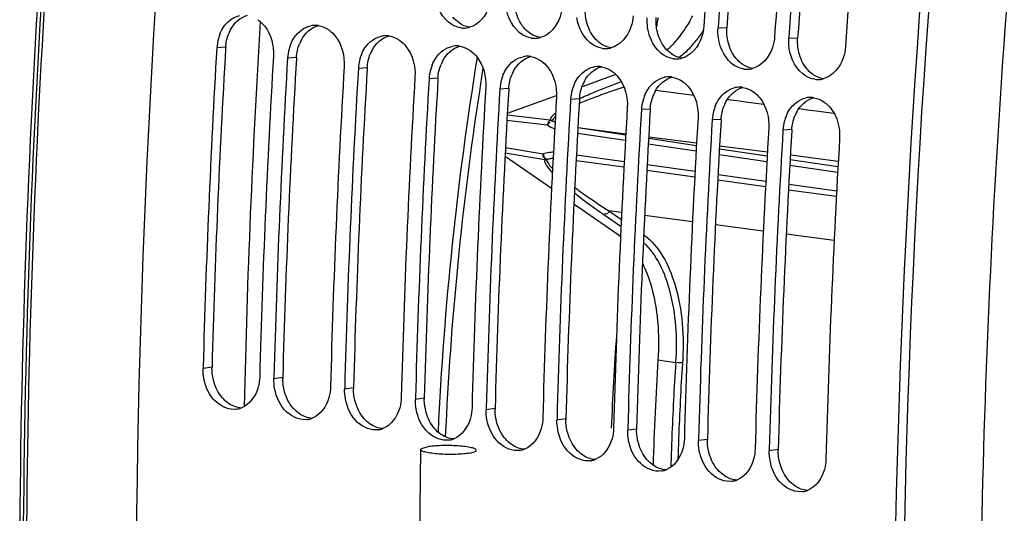
# Model space of a CAD drawing. Units: millimetres. Extents: x 0 to 594, y 0 to 420.
# Drawn here: x 265 to 275, y 58 to 63 of the extents above; entities that cross this region are included whole.
import ezdxf

# ---------------------------------------------------------------- set-up
doc = ezdxf.new("R2010")
doc.units = ezdxf.units.MM
doc.header["$LTSCALE"] = 32.67
doc.layers.get('0').update_dxf_attribs({"linetype": 'CONTINUOUS'})
doc.layers.add('02___PRT_ALL_AXES', color=7, linetype='CONTINUOUS')
doc.layers.add('SOLIDES', color=7, linetype='CONTINUOUS')

msp = doc.modelspace()

# ---------------------------------------------------------------- linework, layer by layer
at = {"color": 7, "linetype": 'CONTINUOUS'}
for p, q in [((272.279379, 62.966656), (272.278634, 62.955684)), ((273.045423, 62.855037), (273.044678, 62.844065)), ((266.705562, 59.284396), (266.70512, 59.267782)), ((267.471606, 59.172777), (267.471164, 59.156163)), ((268.237651, 59.061158), (268.237208, 59.044544)), ((269.003695, 58.949539), (269.003253, 58.932925)), ((269.76974, 58.83792), (269.769297, 58.821306)), ((270.535784, 58.726301), (270.535342, 58.709687)), ((271.301828, 58.614683), (271.301386, 58.598069)), ((272.067873, 58.503064), (272.067431, 58.48645)), ((272.833917, 58.391445), (272.833475, 58.374831))]:
    msp.add_line(p, q, dxfattribs=at)
at = {"color": 9, "linetype": 'CONTINUOUS'}
for p, q in [((272.37452, 62.960029), (272.278634, 62.955684)), ((273.140564, 62.84841), (273.044678, 62.844065)), ((266.949379, 62.74895), (266.853358, 62.742479)), ((267.715423, 62.637331), (267.619402, 62.63086)), ((268.481467, 62.525712), (268.385447, 62.519241)), ((269.247512, 62.414094), (269.151491, 62.407622)), ((270.013556, 62.302475), (269.917536, 62.296003)), ((270.779601, 62.190856), (270.68358, 62.184384)), ((271.545645, 62.079237), (271.449625, 62.072765)), ((272.31169, 61.967618), (272.215669, 61.961146)), ((273.077734, 61.855999), (272.981713, 61.849527)), ((266.801457, 59.281683), (266.70512, 59.267782)), ((267.567502, 59.170065), (267.471164, 59.156163)), ((268.333546, 59.058446), (268.237208, 59.044544)), ((269.099591, 58.946827), (269.003253, 58.932925)), ((269.865635, 58.835208), (269.769297, 58.821306)), ((270.631679, 58.723589), (270.535342, 58.709687)), ((271.397724, 58.61197), (271.301386, 58.598069)), ((272.163768, 58.500351), (272.067431, 58.48645)), ((272.929813, 58.388732), (272.833475, 58.374831))]:
    msp.add_line(p, q, dxfattribs=at)
at = {"color": 3, "linetype": 'CONTINUOUS'}
for p, q in [((266.949379, 62.74895), (266.94868, 62.737048)), ((267.715423, 62.637331), (267.714725, 62.625429)), ((268.481467, 62.525712), (268.480769, 62.51381)), ((269.247512, 62.414094), (269.246814, 62.402191)), ((270.013556, 62.302475), (270.012858, 62.290572)), ((270.779601, 62.190856), (270.778902, 62.178953)), ((271.545645, 62.079237), (271.544947, 62.067335)), ((272.31169, 61.967618), (272.310991, 61.955716)), ((273.077734, 61.855999), (273.077036, 61.844097))]:
    msp.add_line(p, q, dxfattribs=at)
at = {"color": 7, "linetype": 'CONTINUOUS'}
for centre, radius, start, end in [((376.226775, 56.390539), 110.249454, 168.19357697, 179.66790242), ((384.424921, 55.195942), 110.25095, 168.19851062, 179.6572969), ((381.760018, 55.532197), 109.887143, 174.29231754, 176.11473487), ((381.914818, 55.509731), 109.88874, 174.29232647, 176.10898359), ((382.526063, 55.420578), 109.887143, 174.29231754, 176.11473487), ((382.680862, 55.398112), 109.88874, 174.29232647, 176.10898359), ((383.292107, 55.308959), 109.887143, 174.29231754, 176.11473487), ((267.917264, 62.748153), 0.238217, 93.3827122, 101.5107307), ((267.916813, 62.756361), 0.229996, 81.0549321, 93.3911226), ((301.239656, 57.444148), 30.139148, 169.2463668, 169.4327776), ((270.348688, 63.993355), 1.887302, 329.3745032, 331.3403221), ((267.315497, 62.720571), 0.462085, 158.3141735, 164.3741135), ((269.527683, 63.187331), 0.230088, 261.7307121, 273.1232421), ((269.527245, 63.195547), 0.238315, 273.1207504, 281.5082133), ((269.52593, 63.202531), 0.245421, 281.4837739, 284.4478213), ((267.339463, 62.713985), 0.48694, 164.387405, 176.6453807), ((268.081542, 62.608952), 0.462085, 158.3141735, 164.3741135), ((268.683308, 62.636534), 0.238217, 93.3827122, 101.5107307), ((268.682857, 62.644742), 0.229996, 81.0549321, 93.3911226), ((270.293727, 63.075713), 0.230088, 261.7307121, 273.1232421), ((270.293289, 63.083928), 0.238315, 273.1207504, 281.5082133), ((270.291974, 63.090912), 0.245421, 281.4837739, 284.4478213), ((270.969992, 63.537698), 1.114866, 315.1147597, 316.6967218), ((374.943936, 56.390561), 108.277052, 176.63689447, 178.46851861), ((268.105508, 62.602366), 0.48694, 164.387405, 176.6453807), ((268.847586, 62.497333), 0.462085, 158.3141735, 164.3741135), ((269.449353, 62.524915), 0.238217, 93.3827122, 101.5107307), ((269.448901, 62.533123), 0.229996, 81.0549321, 93.3911226), ((271.059772, 62.964094), 0.230088, 261.7307121, 273.1232421), ((271.059334, 62.972309), 0.238315, 273.1207504, 281.5082133), ((271.058019, 62.979293), 0.245421, 281.4837739, 284.4478213), ((271.025624, 63.481996), 1.036141, 312.5780867, 315.1262491), ((375.552893, 56.301452), 108.273169, 176.63687234, 178.47735703), ((375.709981, 56.278942), 108.277052, 176.63689447, 178.46851861), ((268.871552, 62.490747), 0.48694, 164.387405, 176.6453807), ((270.215397, 62.413296), 0.238217, 93.3827122, 101.5107307), ((270.214946, 62.421505), 0.229996, 81.0549321, 93.3911226), ((271.825816, 62.852475), 0.230088, 261.7307121, 273.1232421), ((271.825378, 62.86069), 0.238315, 273.1207504, 281.5082133), ((271.824063, 62.867674), 0.245421, 281.4837739, 284.4478213), ((376.318938, 56.189833), 108.273169, 176.63687234, 178.47735703), ((376.476025, 56.167323), 108.277052, 176.63689447, 178.46851861), ((269.637597, 62.379128), 0.48694, 164.387405, 176.6453807), ((269.61363, 62.385714), 0.462085, 158.3141735, 164.3741135), ((270.981442, 62.301677), 0.238217, 93.3827122, 101.5107307), ((270.98099, 62.309886), 0.229996, 81.0549321, 93.3911226), ((272.591861, 62.740856), 0.230088, 261.7307121, 273.1232421), ((272.591423, 62.749071), 0.238315, 273.1207504, 281.5082133), ((272.590108, 62.756055), 0.245421, 281.4837739, 284.4478213), ((377.084982, 56.078214), 108.273169, 176.63687234, 178.47735703), ((377.24207, 56.055704), 108.277052, 176.63689447, 178.46851861), ((270.403641, 62.267509), 0.48694, 164.387405, 176.6453807), ((270.379675, 62.274095), 0.462085, 158.3141735, 164.3741135), ((271.747486, 62.190059), 0.238217, 93.3827122, 101.5107307), ((271.747035, 62.198267), 0.229996, 81.0549321, 93.3911226), ((273.357905, 62.629237), 0.230088, 261.7307121, 273.1232421), ((273.357467, 62.637452), 0.238315, 273.1207504, 281.5082133), ((273.356152, 62.644436), 0.245421, 281.4837739, 284.4478213), ((377.851027, 55.966595), 108.273169, 176.63687234, 178.47735703), ((378.008114, 55.944085), 108.277052, 176.63689447, 178.46851861), ((271.169685, 62.15589), 0.48694, 164.387405, 176.6453807), ((271.145719, 62.162476), 0.462085, 158.3141735, 164.3741135), ((272.513531, 62.07844), 0.238217, 93.3827122, 101.5107307), ((272.513079, 62.086648), 0.229996, 81.0549321, 93.3911226), ((378.617071, 55.854976), 108.273169, 176.63687234, 178.47735703), ((378.774159, 55.832466), 108.277052, 176.63689447, 178.46851861), ((271.93573, 62.044272), 0.48694, 164.387405, 176.6453807), ((271.911764, 62.050857), 0.462085, 158.3141735, 164.3741135), ((273.279575, 61.966821), 0.238217, 93.3827122, 101.5107307), ((273.279124, 61.975029), 0.229996, 81.0549321, 93.3911226), ((379.383116, 55.743357), 108.273169, 176.63687234, 178.47735703), ((379.540203, 55.720847), 108.277052, 176.63689447, 178.46851861), ((272.701774, 61.932653), 0.48694, 164.387405, 176.6453807), ((272.677808, 61.939238), 0.462085, 158.3141735, 164.3741135), ((380.14916, 55.631738), 108.273169, 176.63687234, 178.47735703), ((380.306247, 55.609228), 108.277052, 176.63689447, 178.46851861), ((273.467819, 61.821034), 0.48694, 164.387405, 176.6453807), ((273.443853, 61.82762), 0.462085, 158.3141735, 164.3741135), ((380.915204, 55.520119), 108.273169, 176.63687234, 178.47735703), ((381.072292, 55.497609), 108.277052, 176.63689447, 178.46851861), ((381.681249, 55.4085), 108.273169, 176.63687234, 178.47735703), ((300.819244, 57.47087), 29.718313, 175.8362585, 177.7814397), ((300.910161, 57.445345), 29.344108, 176.2582246, 178.4899732), ((267.033137, 59.06443), 0.240102, 281.5897196, 291.1197338), ((267.034363, 59.059034), 0.234569, 278.6919921, 281.5612239), ((267.799182, 58.952811), 0.240102, 281.5897196, 291.1197338), ((267.800408, 58.947415), 0.234569, 278.6919921, 281.5612239), ((268.565226, 58.841192), 0.240102, 281.5897196, 291.1197338), ((268.566452, 58.835796), 0.234569, 278.6919921, 281.5612239), ((269.332496, 58.724177), 0.234569, 278.6919921, 281.5612239), ((269.331271, 58.729573), 0.240102, 281.5897196, 291.1197338), ((270.098541, 58.612558), 0.234569, 278.6919921, 281.5612239), ((270.097315, 58.617954), 0.240102, 281.5897196, 291.1197338), ((270.864585, 58.500939), 0.234569, 278.6919921, 281.5612239), ((270.86336, 58.506335), 0.240102, 281.5897196, 291.1197338), ((271.63063, 58.38932), 0.234569, 278.6919921, 281.5612239), ((271.629404, 58.394717), 0.240102, 281.5897196, 291.1197338), ((272.396674, 58.277702), 0.234569, 278.6919921, 281.5612239), ((272.395448, 58.283098), 0.240102, 281.5897196, 291.1197338), ((273.162719, 58.166083), 0.234569, 278.6919921, 281.5612239), ((273.161493, 58.171479), 0.240102, 281.5897196, 291.1197338)]:
    msp.add_arc(centre, radius, start, end, dxfattribs=at)
at = {"color": 3, "linetype": 'CONTINUOUS'}
for centre, radius, start, end in [((384.284126, 55.216485), 110.013711, 168.19357697, 179.66790242), ((381.774684, 55.530139), 109.652174, 174.29231754, 176.11473487), ((382.540728, 55.41852), 109.652174, 174.29231754, 176.11473487), ((267.377934, 62.739883), 0.426031, 151.8216307, 158.3127976), ((268.143978, 62.628264), 0.426031, 151.8216307, 158.3127976), ((374.802408, 56.410895), 108.039098, 176.64316614, 178.47737138), ((268.910022, 62.516645), 0.426031, 151.8216307, 158.3127976), ((375.568452, 56.299276), 108.039098, 176.64316614, 178.47737138), ((269.676067, 62.405026), 0.426031, 151.8216307, 158.3127976), ((376.334496, 56.187657), 108.039098, 176.64316614, 178.47737138), ((270.442111, 62.293407), 0.426031, 151.8216307, 158.3127976), ((377.100541, 56.076038), 108.039098, 176.64316614, 178.47737138), ((271.208156, 62.181788), 0.426031, 151.8216307, 158.3127976), ((377.866585, 55.964419), 108.039098, 176.64316614, 178.47737138), ((271.9742, 62.070169), 0.426031, 151.8216307, 158.3127976), ((378.63263, 55.852801), 108.039098, 176.64316614, 178.47737138), ((272.740245, 61.958551), 0.426031, 151.8216307, 158.3127976), ((379.398674, 55.741182), 108.039098, 176.64316614, 178.47737138), ((273.506289, 61.846932), 0.426031, 151.8216307, 158.3127976), ((380.164719, 55.629563), 108.039098, 176.64316614, 178.47737138), ((380.930763, 55.517944), 108.039098, 176.64316614, 178.47737138), ((267.286392, 59.268827), 0.485105, 178.481364, 179.7367344), ((268.052436, 59.157208), 0.485105, 178.481364, 179.7367344), ((268.818481, 59.045589), 0.485105, 178.481364, 179.7367344), ((269.584525, 58.93397), 0.485105, 178.481364, 179.7367344), ((270.35057, 58.822352), 0.485105, 178.481364, 179.7367344), ((271.116614, 58.710733), 0.485105, 178.481364, 179.7367344), ((271.882659, 58.599114), 0.485105, 178.481364, 179.7367344), ((272.648703, 58.487495), 0.485105, 178.481364, 179.7367344), ((273.414747, 58.375876), 0.485105, 178.481364, 179.7367344)]:
    msp.add_arc(centre, radius, start, end, dxfattribs=at)
at = {"color": 7, "linetype": 'CONTINUOUS'}
for points, knots in [([(269.827291, 63.312865), (269.824492, 63.271636), (269.799591, 63.129349), (269.68821, 62.990898), (269.587162, 62.964872)], [0, 0, 0, 0, 0.283682416, 1, 1, 1, 1]), ([(269.49459, 62.959636), (269.460577, 62.964592), (269.315282, 63.020345), (269.234654, 63.180682), (269.218397, 63.296361)], [0, 0, 0, 0, 0.227351392, 1, 1, 1, 1]), ([(270.593336, 63.201246), (270.590537, 63.160017), (270.565635, 63.01773), (270.454254, 62.879279), (270.353206, 62.853253)], [0, 0, 0, 0, 0.283682416, 1, 1, 1, 1]), ([(266.886116, 62.891319), (266.896472, 62.917317), (266.941299, 63.007758), (267.031946, 63.078623), (267.103683, 63.093197)], [0, 0, 0, 0, 0.276565071, 1, 1, 1, 1]), ([(270.260635, 62.848017), (270.226621, 62.852973), (270.081327, 62.908726), (270.000698, 63.069063), (269.984441, 63.184742)], [0, 0, 0, 0, 0.227351392, 1, 1, 1, 1]), ([(267.298936, 63.047887), (267.326773, 63.02822), (267.432836, 62.924528), (267.47278, 62.765331), (267.466193, 62.653183)], [0, 0, 0, 0, 0.232775091, 1, 1, 1, 1]), ([(271.026679, 62.736398), (270.992665, 62.741354), (270.847371, 62.797107), (270.766743, 62.957444), (270.750486, 63.073123)], [0, 0, 0, 0, 0.227351392, 1, 1, 1, 1]), ([(271.35938, 63.089627), (271.356581, 63.048398), (271.33168, 62.906111), (271.220299, 62.76766), (271.119251, 62.741634)], [0, 0, 0, 0, 0.283682416, 1, 1, 1, 1]), ([(271.97274, 63.031917), (271.958255, 63.00746), (271.901364, 62.916346), (271.835514, 62.830547), (271.781318, 62.773056)], [0, 0, 0, 0, 0.264577885, 1, 1, 1, 1]), ([(267.652161, 62.7797), (267.662517, 62.805699), (267.707344, 62.896139), (267.79799, 62.967004), (267.869727, 62.981579)], [0, 0, 0, 0, 0.276565071, 1, 1, 1, 1]), ([(268.06498, 62.936268), (268.092818, 62.916601), (268.198881, 62.812909), (268.238824, 62.653712), (268.232238, 62.541565)], [0, 0, 0, 0, 0.232775091, 1, 1, 1, 1]), ([(271.792724, 62.624779), (271.75871, 62.629735), (271.613415, 62.685489), (271.532787, 62.845825), (271.51653, 62.961504)], [0, 0, 0, 0, 0.227351392, 1, 1, 1, 1]), ([(272.125425, 62.978008), (272.122626, 62.936779), (272.097724, 62.794492), (271.986343, 62.656042), (271.885295, 62.630015)], [0, 0, 0, 0, 0.283682416, 1, 1, 1, 1]), ([(268.418205, 62.668081), (268.428561, 62.69408), (268.473388, 62.78452), (268.564035, 62.855385), (268.635772, 62.86996)], [0, 0, 0, 0, 0.276565071, 1, 1, 1, 1]), ([(268.831025, 62.824649), (268.858862, 62.804982), (268.964925, 62.70129), (269.004868, 62.542093), (268.998282, 62.429946)], [0, 0, 0, 0, 0.232775091, 1, 1, 1, 1]), ([(272.558768, 62.51316), (272.524754, 62.518116), (272.37946, 62.57387), (272.298831, 62.734207), (272.282575, 62.849885)], [0, 0, 0, 0, 0.227351392, 1, 1, 1, 1]), ([(272.891469, 62.866389), (272.88867, 62.82516), (272.863769, 62.682873), (272.752388, 62.544423), (272.65134, 62.518396)], [0, 0, 0, 0, 0.283682416, 1, 1, 1, 1]), ([(269.18425, 62.556462), (269.194605, 62.582461), (269.239433, 62.672901), (269.330079, 62.743766), (269.401816, 62.758341)], [0, 0, 0, 0, 0.276565071, 1, 1, 1, 1]), ([(269.597069, 62.713031), (269.624906, 62.693363), (269.73097, 62.589671), (269.770913, 62.430474), (269.764327, 62.318327)], [0, 0, 0, 0, 0.232775091, 1, 1, 1, 1]), ([(273.324813, 62.401542), (273.290799, 62.406498), (273.145504, 62.462251), (273.064876, 62.622588), (273.048619, 62.738266)], [0, 0, 0, 0, 0.227351392, 1, 1, 1, 1]), ([(273.657514, 62.75477), (273.654715, 62.713541), (273.629813, 62.571254), (273.518432, 62.432804), (273.417384, 62.406777)], [0, 0, 0, 0, 0.283682416, 1, 1, 1, 1]), ([(269.950294, 62.444844), (269.96065, 62.470842), (270.005477, 62.561282), (270.096124, 62.632147), (270.167861, 62.646722)], [0, 0, 0, 0, 0.276565071, 1, 1, 1, 1]), ([(270.363113, 62.601412), (270.390951, 62.581745), (270.497014, 62.478053), (270.536957, 62.318855), (270.530371, 62.206708)], [0, 0, 0, 0, 0.232775091, 1, 1, 1, 1]), ([(270.716338, 62.333225), (270.726694, 62.359223), (270.771522, 62.449663), (270.862168, 62.520528), (270.933905, 62.535103)], [0, 0, 0, 0, 0.276565071, 1, 1, 1, 1]), ([(271.129158, 62.489793), (271.156995, 62.470126), (271.263059, 62.366434), (271.303002, 62.207236), (271.296416, 62.095089)], [0, 0, 0, 0, 0.232775091, 1, 1, 1, 1]), ([(271.482383, 62.221606), (271.492739, 62.247604), (271.537566, 62.338044), (271.628213, 62.408909), (271.69995, 62.423484)], [0, 0, 0, 0, 0.276565071, 1, 1, 1, 1]), ([(271.895202, 62.378174), (271.92304, 62.358507), (272.029103, 62.254815), (272.069046, 62.095617), (272.06246, 61.98347)], [0, 0, 0, 0, 0.232775091, 1, 1, 1, 1]), ([(272.248427, 62.109987), (272.258783, 62.135985), (272.30361, 62.226425), (272.394257, 62.29729), (272.465994, 62.311865)], [0, 0, 0, 0, 0.276565071, 1, 1, 1, 1]), ([(272.661247, 62.266555), (272.689084, 62.246888), (272.795148, 62.143196), (272.835091, 61.983998), (272.828505, 61.871851)], [0, 0, 0, 0, 0.232775091, 1, 1, 1, 1]), ([(273.014472, 61.998368), (273.024828, 62.024366), (273.069655, 62.114806), (273.160302, 62.185671), (273.232039, 62.200246)], [0, 0, 0, 0, 0.276565071, 1, 1, 1, 1]), ([(273.427291, 62.154936), (273.455129, 62.135269), (273.561192, 62.031577), (273.601135, 61.872379), (273.594549, 61.760232)], [0, 0, 0, 0, 0.232775091, 1, 1, 1, 1]), ([(271.460556, 60.4062), (271.495598, 60.336485), (271.623023, 60.002943), (271.646697, 59.637149), (271.628605, 59.360339)], [0, 0, 0, 0, 0.219528227, 1, 1, 1, 1]), ([(267.069812, 58.827158), (266.991323, 58.815162), (266.804723, 58.895383), (266.730499, 59.068062), (266.71338, 59.162399)], [0, 0, 0, 0, 0.452995008, 1, 1, 1, 1]), ([(267.317955, 59.178487), (267.316945, 59.140439), (267.300066, 59.008102), (267.209636, 58.875155), (267.11965, 58.840456)], [0, 0, 0, 0, 0.282970126, 1, 1, 1, 1]), ([(267.835856, 58.71554), (267.757368, 58.703543), (267.570768, 58.783765), (267.496544, 58.956443), (267.479425, 59.05078)], [0, 0, 0, 0, 0.452995008, 1, 1, 1, 1]), ([(268.084, 59.066868), (268.08299, 59.02882), (268.06611, 58.896483), (267.975681, 58.763536), (267.885695, 58.728837)], [0, 0, 0, 0, 0.282970126, 1, 1, 1, 1]), ([(268.601901, 58.603921), (268.523412, 58.591924), (268.336812, 58.672146), (268.262588, 58.844824), (268.245469, 58.939161)], [0, 0, 0, 0, 0.452995008, 1, 1, 1, 1]), ([(268.850044, 58.955249), (268.849034, 58.917202), (268.832155, 58.784864), (268.741725, 58.651917), (268.651739, 58.617218)], [0, 0, 0, 0, 0.282970126, 1, 1, 1, 1]), ([(269.616088, 58.84363), (269.615079, 58.805583), (269.598199, 58.673246), (269.50777, 58.540298), (269.417784, 58.505599)], [0, 0, 0, 0, 0.282970126, 1, 1, 1, 1]), ([(269.367945, 58.492302), (269.289457, 58.480306), (269.102857, 58.560527), (269.028633, 58.733205), (269.011514, 58.827542)], [0, 0, 0, 0, 0.452995008, 1, 1, 1, 1]), ([(270.382133, 58.732011), (270.381123, 58.693964), (270.364243, 58.561627), (270.273814, 58.428679), (270.183828, 58.39398)], [0, 0, 0, 0, 0.282970126, 1, 1, 1, 1]), ([(270.13399, 58.380683), (270.055501, 58.368687), (269.868901, 58.448908), (269.794677, 58.621586), (269.777558, 58.715923)], [0, 0, 0, 0, 0.452995008, 1, 1, 1, 1]), ([(271.148177, 58.620392), (271.147167, 58.582345), (271.130288, 58.450008), (271.039858, 58.31706), (270.949873, 58.282362)], [0, 0, 0, 0, 0.282970126, 1, 1, 1, 1]), ([(270.900034, 58.269064), (270.821546, 58.257068), (270.634946, 58.337289), (270.560722, 58.509967), (270.543603, 58.604304)], [0, 0, 0, 0, 0.452995008, 1, 1, 1, 1]), ([(271.666079, 58.157445), (271.58759, 58.145449), (271.40099, 58.22567), (271.326766, 58.398348), (271.309647, 58.492685)], [0, 0, 0, 0, 0.452995008, 1, 1, 1, 1]), ([(271.914222, 58.508773), (271.913212, 58.470726), (271.896332, 58.338389), (271.805903, 58.205441), (271.715917, 58.170743)], [0, 0, 0, 0, 0.282970126, 1, 1, 1, 1]), ([(272.432123, 58.045826), (272.353635, 58.03383), (272.167035, 58.114051), (272.09281, 58.286729), (272.075691, 58.381066)], [0, 0, 0, 0, 0.452995008, 1, 1, 1, 1]), ([(272.680266, 58.397155), (272.679256, 58.359107), (272.662377, 58.22677), (272.571947, 58.093822), (272.481961, 58.059124)], [0, 0, 0, 0, 0.282970126, 1, 1, 1, 1]), ([(273.198167, 57.934207), (273.119679, 57.922211), (272.933079, 58.002432), (272.858855, 58.17511), (272.841736, 58.269447)], [0, 0, 0, 0, 0.452995008, 1, 1, 1, 1]), ([(273.446311, 58.285536), (273.445301, 58.247488), (273.428421, 58.115151), (273.337992, 57.982204), (273.248006, 57.947505)], [0, 0, 0, 0, 0.282970126, 1, 1, 1, 1])]:
    msp.add_open_spline(points, degree=3, knots=knots, dxfattribs=at)
at = {"color": 3, "linetype": 'CONTINUOUS'}
for points in [[(267.002395, 62.941062), (267.040297, 63.011655), (267.108837, 63.075534), (267.186363, 63.09577)], [(270.175185, 62.962826), (270.133518, 63.013261), (270.105232, 63.075976), (270.08984, 63.13956)], [(270.855884, 63.027941), (270.843657, 63.078451), (270.838911, 63.131417), (270.842431, 63.183267)], [(269.475395, 63.012547), (269.450716, 63.029993), (269.42839, 63.051144), (269.40914, 63.074445)], [(269.587007, 62.965374), (269.547134, 62.971818), (269.508377, 62.989232), (269.475395, 63.012547)], [(270.941229, 62.851207), (270.899562, 62.901642), (270.871276, 62.964357), (270.855884, 63.027941)], [(271.621929, 62.916322), (271.609701, 62.966833), (271.604955, 63.019798), (271.608475, 63.071648)], [(266.949379, 62.74895), (266.952348, 62.799505), (266.963305, 62.850277), (266.982059, 62.897318)], [(267.768439, 62.829444), (267.806342, 62.900036), (267.874881, 62.963915), (267.952408, 62.984151)], [(270.24144, 62.900928), (270.21676, 62.918374), (270.194434, 62.939525), (270.175185, 62.962826)], [(270.353051, 62.853755), (270.313178, 62.860199), (270.274421, 62.877613), (270.24144, 62.900928)], [(271.707274, 62.739588), (271.665607, 62.790024), (271.637321, 62.852738), (271.621929, 62.916322)], [(272.387973, 62.804703), (272.375746, 62.855214), (272.370999, 62.908179), (272.37452, 62.960029)], [(267.715423, 62.637331), (267.718392, 62.687886), (267.729349, 62.738658), (267.748103, 62.785699)], [(268.534484, 62.717825), (268.572386, 62.788417), (268.640926, 62.852296), (268.718452, 62.872532)], [(271.007484, 62.789309), (270.982805, 62.806755), (270.960479, 62.827907), (270.941229, 62.851207)], [(271.119096, 62.742136), (271.079223, 62.74858), (271.040466, 62.765994), (271.007484, 62.789309)], [(272.473318, 62.627969), (272.431651, 62.678405), (272.403365, 62.741119), (272.387973, 62.804703)], [(273.154017, 62.693084), (273.14179, 62.743595), (273.137044, 62.796561), (273.140564, 62.84841)], [(268.481467, 62.525712), (268.484436, 62.576267), (268.495394, 62.627039), (268.514148, 62.67408)], [(269.300528, 62.606206), (269.338431, 62.676798), (269.40697, 62.740677), (269.484497, 62.760913)], [(271.773529, 62.67769), (271.748849, 62.695136), (271.726523, 62.716288), (271.707274, 62.739588)], [(271.88514, 62.630517), (271.845267, 62.636961), (271.80651, 62.654375), (271.773529, 62.67769)], [(273.239363, 62.51635), (273.197696, 62.566786), (273.169409, 62.6295), (273.154017, 62.693084)], [(269.247512, 62.414094), (269.250481, 62.464648), (269.261438, 62.51542), (269.280192, 62.562461)], [(270.066573, 62.494587), (270.104475, 62.565179), (270.173014, 62.629059), (270.250541, 62.649294)], [(272.539573, 62.566071), (272.514894, 62.583518), (272.492568, 62.604669), (272.473318, 62.627969)], [(272.651185, 62.518898), (272.611312, 62.525343), (272.572555, 62.542756), (272.539573, 62.566071)], [(270.832617, 62.382968), (270.87052, 62.45356), (270.939059, 62.51744), (271.016586, 62.537675)], [(273.305618, 62.454452), (273.280938, 62.471899), (273.258612, 62.49305), (273.239363, 62.51635)], [(273.417229, 62.407279), (273.377356, 62.413724), (273.338599, 62.431137), (273.305618, 62.454452)], [(270.013556, 62.302475), (270.016525, 62.353029), (270.027483, 62.403802), (270.046237, 62.450842)], [(271.598661, 62.271349), (271.636564, 62.341941), (271.705103, 62.405821), (271.78263, 62.426057)], [(270.779601, 62.190856), (270.78257, 62.24141), (270.793527, 62.292183), (270.812281, 62.339224)], [(272.364706, 62.15973), (272.402608, 62.230322), (272.471148, 62.294202), (272.548674, 62.314438)], [(271.545645, 62.079237), (271.548614, 62.129791), (271.559572, 62.180564), (271.578326, 62.227605)], [(273.13075, 62.048111), (273.168653, 62.118704), (273.237192, 62.182583), (273.314719, 62.202819)], [(272.31169, 61.967618), (272.314659, 62.018172), (272.325616, 62.068945), (272.34437, 62.115986)], [(273.077734, 61.855999), (273.080703, 61.906553), (273.09166, 61.957326), (273.110414, 62.004367)], [(266.821207, 59.126966), (266.808013, 59.173623), (266.801068, 59.22257), (266.801292, 59.271056)], [(267.587252, 59.015348), (267.574058, 59.062004), (267.567112, 59.110951), (267.567336, 59.159437)], [(266.913301, 58.950907), (266.869959, 59.000986), (266.83923, 59.063235), (266.821207, 59.126966)], [(268.353296, 58.903729), (268.340102, 58.950385), (268.333157, 58.999332), (268.333381, 59.047818)], [(266.981702, 58.889229), (266.956417, 58.906641), (266.933392, 58.927692), (266.913301, 58.950907)], [(267.679345, 58.839288), (267.636003, 58.889367), (267.605274, 58.951616), (267.587252, 59.015348)], [(269.119341, 58.79211), (269.106146, 58.838767), (269.099201, 58.887713), (269.099425, 58.936199)], [(267.119682, 58.839533), (267.070859, 58.842001), (267.021964, 58.861502), (266.981702, 58.889229)], [(267.747747, 58.77761), (267.722461, 58.795022), (267.699436, 58.816074), (267.679345, 58.839288)], [(268.44539, 58.727669), (268.402048, 58.777748), (268.371319, 58.839998), (268.353296, 58.903729)], [(267.885726, 58.727914), (267.836903, 58.730382), (267.788009, 58.749883), (267.747747, 58.77761)], [(268.513791, 58.665991), (268.488506, 58.683404), (268.465481, 58.704455), (268.44539, 58.727669)], [(269.211434, 58.61605), (269.168092, 58.66613), (269.137363, 58.728379), (269.119341, 58.79211)], [(269.885385, 58.680491), (269.872191, 58.727148), (269.865245, 58.776095), (269.86547, 58.824581)], [(268.651771, 58.616295), (268.602948, 58.618763), (268.554053, 58.638264), (268.513791, 58.665991)], [(269.977478, 58.504431), (269.934137, 58.554511), (269.903408, 58.61676), (269.885385, 58.680491)], [(270.651429, 58.568872), (270.638235, 58.615529), (270.63129, 58.664476), (270.631514, 58.712962)], [(269.279836, 58.554372), (269.25455, 58.571785), (269.231525, 58.592836), (269.211434, 58.61605)], [(269.417815, 58.504676), (269.368992, 58.507144), (269.320098, 58.526645), (269.279836, 58.554372)], [(270.743523, 58.392812), (270.700181, 58.442892), (270.669452, 58.505141), (270.651429, 58.568872)], [(271.417474, 58.457253), (271.40428, 58.50391), (271.397334, 58.552857), (271.397559, 58.601343)], [(270.04588, 58.442753), (270.020595, 58.460166), (269.997569, 58.481217), (269.977478, 58.504431)], [(270.18386, 58.393057), (270.135037, 58.395525), (270.086142, 58.415027), (270.04588, 58.442753)], [(271.509567, 58.281193), (271.466226, 58.331273), (271.435497, 58.393522), (271.417474, 58.457253)], [(272.183518, 58.345634), (272.170324, 58.392291), (272.163379, 58.441238), (272.163603, 58.489724)], [(270.811924, 58.331134), (270.786639, 58.348547), (270.763614, 58.369598), (270.743523, 58.392812)], [(270.949904, 58.281438), (270.901081, 58.283906), (270.852186, 58.303408), (270.811924, 58.331134)], [(272.275612, 58.169574), (272.23227, 58.219654), (272.201541, 58.281903), (272.183518, 58.345634)], [(272.949563, 58.234015), (272.936369, 58.280672), (272.929423, 58.329619), (272.929647, 58.378105)], [(271.577969, 58.219515), (271.552684, 58.236928), (271.529658, 58.257979), (271.509567, 58.281193)], [(271.715949, 58.169819), (271.667126, 58.172287), (271.618231, 58.191789), (271.577969, 58.219515)], [(273.041656, 58.057956), (272.998314, 58.108035), (272.967585, 58.170284), (272.949563, 58.234015)], [(272.344013, 58.107896), (272.318728, 58.125309), (272.295703, 58.14636), (272.275612, 58.169574)], [(272.481993, 58.058201), (272.43317, 58.060669), (272.384275, 58.08017), (272.344013, 58.107896)], [(273.110058, 57.996277), (273.084772, 58.01369), (273.061747, 58.034741), (273.041656, 58.057956)], [(273.248038, 57.946582), (273.199214, 57.94905), (273.15032, 57.968551), (273.110058, 57.996277)]]:
    msp.add_open_spline(points, degree=3, dxfattribs=at)
at = {"color": 7, "linetype": 'CONTINUOUS'}
for points in [[(271.51653, 62.961504), (271.511619, 62.996452), (271.510199, 63.032093), (271.512589, 63.067303)], [(267.952574, 62.98356), (267.992727, 62.977225), (268.03178, 62.959724), (268.06498, 62.936268)], [(272.282575, 62.849885), (272.277663, 62.884833), (272.276243, 62.920475), (272.278634, 62.955684)], [(268.718619, 62.871941), (268.758772, 62.865606), (268.797825, 62.848105), (268.831025, 62.824649)], [(273.048619, 62.738266), (273.043708, 62.773214), (273.042288, 62.808856), (273.044678, 62.844065)], [(269.484663, 62.760322), (269.524816, 62.753987), (269.563869, 62.736486), (269.597069, 62.713031)], [(270.250707, 62.648703), (270.290861, 62.642369), (270.329914, 62.624867), (270.363113, 62.601412)], [(271.016752, 62.537085), (271.056905, 62.53075), (271.095958, 62.513248), (271.129158, 62.489793)], [(271.782796, 62.425466), (271.822949, 62.419131), (271.862002, 62.40163), (271.895202, 62.378174)], [(272.548841, 62.313847), (272.588994, 62.307512), (272.628047, 62.290011), (272.661247, 62.266555)], [(273.314885, 62.202228), (273.355038, 62.195893), (273.394091, 62.178392), (273.427291, 62.154936)], [(266.71338, 59.162399), (266.707089, 59.197068), (266.704185, 59.232559), (266.70512, 59.267782)], [(267.479425, 59.05078), (267.473134, 59.085449), (267.470229, 59.12094), (267.471164, 59.156163)], [(268.245469, 58.939161), (268.239178, 58.97383), (268.236274, 59.009321), (268.237208, 59.044544)], [(269.011514, 58.827542), (269.005222, 58.862211), (269.002318, 58.897702), (269.003253, 58.932925)], [(269.777558, 58.715923), (269.771267, 58.750592), (269.768362, 58.786083), (269.769297, 58.821306)], [(270.543603, 58.604304), (270.537311, 58.638973), (270.534407, 58.674464), (270.535342, 58.709687)], [(271.309647, 58.492685), (271.303356, 58.527355), (271.300451, 58.562845), (271.301386, 58.598069)], [(272.075691, 58.381066), (272.0694, 58.415736), (272.066496, 58.451227), (272.067431, 58.48645)], [(272.841736, 58.269447), (272.835445, 58.304117), (272.83254, 58.339608), (272.833475, 58.374831)]]:
    msp.add_open_spline(points, degree=3, dxfattribs=at)
at = {"layer": '02___PRT_ALL_AXES', "color": 7, "linetype": 'CONTINUOUS'}
msp.add_line((269.037455, 56.215859), (269.062149, 58.388363), dxfattribs=at)
for points, knots in [([(269.06215, 58.388368), (269.062187, 58.391532), (269.067947, 58.399083), (269.091665, 58.41016), (269.114669, 58.415259), (269.132318, 58.418439)], [0, 0, 0, 0, 0.120153129, 0.318917095, 1, 1, 1, 1]), ([(269.662109, 58.381538), (269.662187, 58.388229), (269.648248, 58.397022), (269.629973, 58.404013), (269.595037, 58.413627), (269.539833, 58.422542), (269.461937, 58.430022), (269.37506, 58.433607), (269.286935, 58.433127), (269.205765, 58.428563), (269.155037, 58.422533), (269.132318, 58.418439)], [0, 0, 0, 0, 0.037130422, 0.071141298, 0.115881352, 0.234410466, 0.383175467, 0.549007833, 0.716968459, 0.871898466, 1, 1, 1, 1]), ([(269.591941, 58.351467), (269.569221, 58.347373), (269.518493, 58.341343), (269.437323, 58.336778), (269.349198, 58.336299), (269.262321, 58.339884), (269.184425, 58.347364), (269.129221, 58.356278), (269.094286, 58.365893), (269.07601, 58.372884), (269.062071, 58.381677), (269.06215, 58.388368)], [0, 0, 0, 0, 0.128101535, 0.283031541, 0.450992167, 0.616824533, 0.765589534, 0.884118648, 0.928858702, 0.962869578, 1, 1, 1, 1]), ([(269.591941, 58.351467), (269.609589, 58.354647), (269.632593, 58.359746), (269.656311, 58.370823), (269.662072, 58.378374), (269.662109, 58.381538)], [0, 0, 0, 0, 0.681082905, 0.879846871, 1, 1, 1, 1])]:
    msp.add_open_spline(points, degree=3, knots=knots, dxfattribs=at)
at = {"layer": 'SOLIDES', "color": 7, "linetype": 'CONTINUOUS'}
for p, q in [((271.155999, 62.448558), (271.170846, 62.453866)), ((270.821523, 62.328942), (270.989609, 62.389065)), ((270.989609, 62.389065), (271.017543, 62.399054)), ((271.017543, 62.399054), (271.155999, 62.448558)), ((270.807102, 62.323783), (270.821523, 62.328942)), ((269.998275, 62.034178), (270.480196, 62.206787)), ((270.480196, 62.206787), (270.530354, 62.224743)), ((270.476917, 61.216651), (269.972893, 61.566541)), ((270.74258, 61.523073), (271.260683, 61.451482)), ((271.50893, 61.41718), (272.027033, 61.345589)), ((272.27528, 61.311286), (272.793383, 61.239696)), ((273.04163, 61.205393), (273.559733, 61.133802)), ((270.989945, 60.860788), (270.718591, 61.048976)), ((271.008907, 60.847641), (270.989945, 60.860788)), ((271.222144, 60.699826), (271.008907, 60.847641)), ((271.628605, 59.360339), (271.820257, 59.333343))]:
    msp.add_line(p, q, dxfattribs=at)
at = {"layer": 'SOLIDES', "color": 9, "linetype": 'CONTINUOUS'}
for p, q in [((269.70399, 62.32785), (269.695156, 62.270172)), ((271.605823, 62.283059), (272.015424, 62.230473)), ((272.379679, 62.183715), (272.480791, 62.170737)), ((272.480791, 62.170737), (272.574392, 62.158724)), ((272.574392, 62.158724), (272.774062, 62.133099)), ((273.153167, 62.084452), (273.248725, 62.072192)), ((273.248725, 62.072192), (273.342351, 62.06018)), ((273.342351, 62.06018), (273.532015, 62.035849)), ((270.429784, 61.903391), (269.993839, 61.956225)), ((270.462076, 61.957244), (269.997108, 62.013624)), ((271.276045, 61.737354), (270.758217, 61.815328)), ((271.279489, 61.797842), (270.761661, 61.875808)), ((270.761818, 61.878565), (271.280289, 61.811877)), ((272.045324, 61.682534), (271.527495, 61.760501)), ((271.528602, 61.779939), (272.047073, 61.713251)), ((269.974962, 61.605215), (270.402407, 61.533546)), ((269.978005, 61.66221), (270.38615, 61.59375)), ((272.041879, 61.622036), (271.52405, 61.70001)), ((272.811158, 61.567227), (272.293329, 61.645193)), ((272.295386, 61.681312), (272.813857, 61.614624)), ((270.74576, 61.582643), (271.263863, 61.51106)), ((272.807712, 61.506718), (272.289884, 61.584692)), ((273.576992, 61.451919), (273.059164, 61.529886)), ((273.06217, 61.582685), (273.580642, 61.515997)), ((271.512111, 61.476761), (272.030213, 61.405177)), ((273.573546, 61.391399), (273.055721, 61.469373)), ((272.278461, 61.370879), (272.796564, 61.299295)), ((273.044812, 61.264996), (273.562915, 61.193413)), ((271.098095, 60.976269), (271.232108, 60.883355)), ((271.235641, 60.958157), (271.098095, 60.976269)), ((271.04162, 60.935309), (271.228519, 60.805693)), ((272.002224, 60.857201), (271.484034, 60.925448)), ((272.768798, 60.756215), (272.250621, 60.824482)), ((273.535365, 60.65519), (273.017196, 60.723483)), ((271.7782, 58.514385), (271.777314, 58.490475)), ((271.85175, 58.511338), (271.850944, 58.489461))]:
    msp.add_line(p, q, dxfattribs=at)
at = {"layer": 'SOLIDES', "color": 7, "linetype": 'CONTINUOUS'}
for points in [[(270.476747, 61.95165), (270.475101, 61.952616), (270.473431, 61.953502), (270.47174, 61.954306), (270.470032, 61.955026), (270.468309, 61.955661), (270.466574, 61.95621), (270.464831, 61.956672), (270.463084, 61.957046), (270.461335, 61.957332)], [(270.476712, 61.951546), (270.478258, 61.951943), (270.479733, 61.952265), (270.481134, 61.952518), (270.48248, 61.952703), (270.483777, 61.952815), (270.485025, 61.952848)], [(270.425728, 61.531585), (270.424165, 61.531854), (270.42274, 61.532242), (270.421445, 61.532734), (270.420261, 61.533321), (270.419159, 61.534008), (270.418091, 61.534805)]]:
    msp.add_lwpolyline(points, dxfattribs=at)
at = {"layer": 'SOLIDES', "color": 9, "linetype": 'CONTINUOUS'}
for points in [[(270.485009, 61.952814), (270.482614, 61.953878), (270.480166, 61.954822), (270.477671, 61.955644), (270.475135, 61.956342), (270.472567, 61.956915), (270.469973, 61.95736), (270.46736, 61.957678), (270.464735, 61.957866), (270.462106, 61.957926)], [(270.40172, 61.533662), (270.403479, 61.533439), (270.405261, 61.533303), (270.407063, 61.533253), (270.408881, 61.53329), (270.410711, 61.533412), (270.412551, 61.533621), (270.414397, 61.533915), (270.416246, 61.534294), (270.418094, 61.534758)], [(270.402302, 61.532912), (270.404839, 61.532225), (270.407409, 61.531668), (270.410006, 61.531244), (270.412621, 61.530953), (270.415248, 61.530797), (270.417881, 61.530776), (270.420512, 61.530891), (270.423134, 61.531141), (270.425739, 61.531527)]]:
    msp.add_lwpolyline(points, dxfattribs=at)
for centre, radius, start, end in [((374.048656, 56.501075), 106.924796, 176.50058003, 178.73843636), ((271.027297, 63.62024), 1.290942, 318.4623486, 321.8481677), ((304.896102, 56.908552), 35.687512, 170.7591232, 177.3162558), ((304.87164, 56.91194), 35.582238, 170.9277285, 171.245081), ((304.729625, 56.931522), 35.438894, 171.335762, 177.4174019), ((270.698451, 62.277047), 0.388181, 236.6430626, 241.7747376), ((270.509341, 61.184328), 0.427554, 98.0547341, 106.7459637), ((270.50733, 61.19698), 0.414745, 91.3964778, 98.0245903), ((301.350959, 57.406252), 29.593514, 176.2663307, 177.854049), ((300.95736, 57.429612), 29.125704, 176.2720776, 177.8715492), ((301.115465, 57.415525), 29.357837, 177.9016214, 178.4402117), ((301.418725, 57.409609), 29.587494, 177.9084152, 178.3215198)]:
    msp.add_arc(centre, radius, start, end, dxfattribs=at)
at = {"layer": 'SOLIDES', "color": 7, "linetype": 'CONTINUOUS'}
for centre, radius, start, end in [((270.538855, 61.161793), 0.38665, 104.0192236, 107.0109433), ((270.537787, 61.166079), 0.382233, 101.0815804, 104.0195159), ((270.536815, 61.171051), 0.377168, 98.1912874, 101.0818111), ((270.536284, 61.174606), 0.373572, 96.5455, 98.1884364)]:
    msp.add_arc(centre, radius, start, end, dxfattribs=at)
for points, knots in [([(277.432129, 77.6055), (276.661914, 73.920582), (275.50259, 66.489539), (274.911153, 55.320075), (275.477381, 44.386045), (276.645358, 37.274273), (277.432129, 33.835785)], [0, 0, 0, 0, 0.256208123, 0.510817078, 0.759935253, 1, 1, 1, 1]), ([(265.555286, 43.728252), (264.991607, 48.033605), (264.446913, 56.843234), (265.000024, 65.648622), (265.546387, 70.071335)], [0, 0, 0, 0, 0.49350811, 1, 1, 1, 1]), ([(265.615373, 43.808708), (265.059301, 48.093305), (264.523345, 56.85853), (265.073402, 65.619255), (265.615373, 70.019523)], [0, 0, 0, 0, 0.493546542, 1, 1, 1, 1])]:
    msp.add_open_spline(points, degree=3, knots=knots, dxfattribs=at)
at = {"layer": 'SOLIDES', "color": 9, "linetype": 'CONTINUOUS'}
for points, knots in [([(265.58136, 70.06624), (265.035409, 65.647269), (264.481945, 56.849367), (265.023798, 48.047049), (265.585379, 43.74505)], [0, 0, 0, 0, 0.506487858, 1, 1, 1, 1]), ([(271.260334, 62.3153), (271.230625, 62.305787), (271.117025, 62.268649), (271.00431, 62.228735), (270.921888, 62.196992)], [0, 0, 0, 0, 0.261005013, 1, 1, 1, 1]), ([(270.520689, 62.037018), (270.513037, 62.030721), (270.488763, 62.009108), (270.463269, 61.98061), (270.462076, 61.957244)], [0, 0, 0, 0, 0.297521569, 1, 1, 1, 1]), ([(270.386141, 61.593752), (270.384932, 61.583677), (270.37508, 61.567707), (270.394628, 61.553777), (270.398718, 61.55684)], [0, 0, 0, 0, 0.665078518, 1, 1, 1, 1]), ([(270.425739, 61.531527), (270.425565, 61.524035), (270.438141, 61.485598), (270.465931, 61.456561), (270.487696, 61.433612)], [0, 0, 0, 0, 0.191562699, 1, 1, 1, 1]), ([(270.727623, 61.230278), (270.755779, 61.209223), (270.876864, 61.121094), (271.001535, 61.037973), (271.098095, 60.976269)], [0, 0, 0, 0, 0.234779314, 1, 1, 1, 1]), ([(270.724646, 61.170539), (270.748914, 61.151023), (270.852418, 61.069751), (270.959083, 60.992558), (271.04162, 60.935309)], [0, 0, 0, 0, 0.236662324, 1, 1, 1, 1]), ([(271.098095, 60.976269), (271.094835, 60.964668), (271.089486, 60.941665), (271.059061, 60.939047), (271.054023, 60.94619)], [0, 0, 0, 0, 0.579600967, 1, 1, 1, 1]), ([(271.471655, 60.717332), (271.64493, 60.597158), (271.884653, 60.109351), (271.91199, 59.610498), (271.893284, 59.323325)], [0, 0, 0, 0, 0.422879964, 1, 1, 1, 1]), ([(271.470676, 60.6321), (271.617318, 60.500064), (271.811157, 60.052109), (271.836558, 59.593222), (271.819605, 59.333318)], [0, 0, 0, 0, 0.431048137, 1, 1, 1, 1])]:
    msp.add_open_spline(points, degree=3, knots=knots, dxfattribs=at)
for points in [[(272.119581, 62.930364), (272.095398, 62.893453), (272.069747, 62.857446), (272.042464, 62.822764)], [(271.993594, 62.764201), (271.952496, 62.717873), (271.907626, 62.674415), (271.858704, 62.636443)], [(271.231748, 62.374487), (271.129363, 62.337643), (271.027749, 62.298468), (270.927655, 62.25579)], [(270.927655, 62.25579), (270.877805, 62.234535), (270.828315, 62.212391), (270.779456, 62.188948)], [(270.921888, 62.196992), (270.87308, 62.178194), (270.824561, 62.1586), (270.776578, 62.137785)], [(270.429735, 61.903396), (270.435758, 61.916446), (270.454236, 61.944939), (270.46151, 61.932543)], [(270.461335, 61.957332), (270.444102, 61.951186), (270.432085, 61.927034), (270.435285, 61.90902)], [(270.518393, 61.99633), (270.504547, 61.984392), (270.489492, 61.970538), (270.485009, 61.952814)], [(270.51073, 61.862117), (270.482423, 61.872887), (270.455167, 61.886867), (270.429784, 61.903391)], [(270.418094, 61.534758), (270.40311, 61.543528), (270.390402, 61.565021), (270.395409, 61.581645)], [(270.402407, 61.533546), (270.397165, 61.511377), (270.410195, 61.487539), (270.422059, 61.468093)], [(270.422059, 61.468093), (270.439886, 61.438874), (270.462291, 61.412523), (270.485391, 61.387266)], [(271.893774, 59.329814), (271.875185, 59.328115), (271.854691, 59.32457), (271.837843, 59.332608)]]:
    msp.add_open_spline(points, degree=3, dxfattribs=at)

doc.saveas('drawing.dxf')
